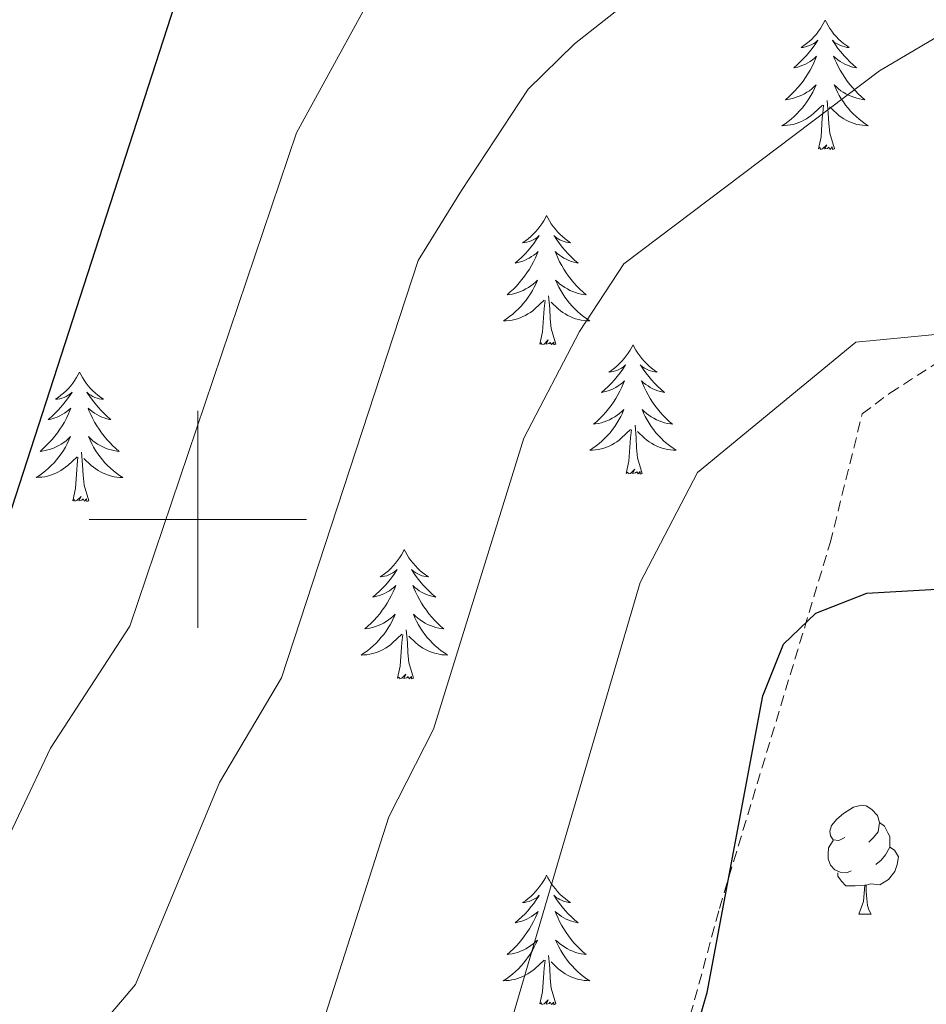
# Model space of a CAD drawing. Units: metres. Extents: x 616717 to 621223, y 4733653 to 4736700.
# Drawn here: x 619484 to 619567, y 4734455 to 4734546 of the extents above; entities that cross this region are included whole.
import ezdxf

# ---------------------------------------------------------------- set-up
doc = ezdxf.new("R2010")
doc.units = ezdxf.units.M
doc.header["$MEASUREMENT"] = 0
doc.linetypes.add('TRAZOSX2', pattern=[1.5, 1, -0.5])
for name, color, linetype, lineweight in [('Level 35', 92, 'Continuous', 0), ('Level 36', 19, 'Continuous', 40), ('Level 4', 36, 'Continuous', 30), ('Level 5', 36, 'Continuous', 0), ('Level 63', 7, 'Continuous', 0)]:
    doc.layers.add(name, color=color, linetype=linetype, lineweight=lineweight)

msp = doc.modelspace()

# ---------------------------------------------------------------- linework, layer by layer
at = {"layer": 'Level 35', "color": 92, "linetype": 'TRAZOSX2', "lineweight": 0}
msp.add_polyline3d([(619507.15, 4734301.02, 739.05), (619515, 4734318.39, 737.56), (619525.47, 4734345.51, 734.22), (619527.32, 4734351.58, 733.48), (619531.79, 4734379.27, 731.62), (619535.59, 4734395.31, 730.32), (619543.8, 4734448.49, 728.11), (619548.04, 4734464.16, 727.53), (619558.25, 4734497.84, 724.93), (619561.2, 4734509.72, 723.08), (619563.74, 4734511.63, 721.22), (619570.25, 4734515.84, 719.73), (619576.09, 4734517.62, 718.43), (619581.1, 4734517.52, 718.12), (619585.71, 4734515.15, 716.95), (619600.69, 4734509.91, 717.5), (619611.19, 4734508.29, 717.68), (619629.66, 4734507.79, 717.87), (619656.17, 4734503.73, 718.24), (619683.58, 4734498.08, 719.36)], dxfattribs=at)
at = {"layer": 'Level 36', "color": 92, "linetype": 'Continuous', "lineweight": 0}
for points in [[(619557.78, 4734546, 0.01), (619557.67, 4734545.78, 0.01), (619557.52, 4734545.5, 0.01), (619557.35, 4734545.24, 0.01), (619557.17, 4734544.98, 0.01), (619556.98, 4734544.73, 0.01), (619556.77, 4734544.49, 0.01), (619556.55, 4734544.27, 0.01), (619556.32, 4734544.05, 0.01), (619556.08, 4734543.85, 0.01), (619555.83, 4734543.66, 0.01), (619555.57, 4734543.48, 0.01), (619555.77, 4734543.5, 0.01), (619555.97, 4734543.54, 0.01), (619556.17, 4734543.6, 0.01), (619556.36, 4734543.67, 0.01), (619556.55, 4734543.75, 0.01), (619556.73, 4734543.85, 0.01), (619556.91, 4734543.96, 0.01), (619557.11, 4734544.15, 0.01), (619557.07, 4734544.09, 0.01), (619556.84, 4734543.74, 0.01), (619556.6, 4734543.41, 0.01), (619556.34, 4734543.08, 0.01), (619556.08, 4734542.76, 0.01), (619555.8, 4734542.46, 0.01), (619555.5, 4734542.17, 0.01), (619555.2, 4734541.88, 0.01), (619554.89, 4734541.61, 0.01), (619555.01, 4734541.63, 0.01), (619555.26, 4734541.69, 0.01), (619555.5, 4734541.77, 0.01), (619555.74, 4734541.85, 0.01), (619555.97, 4734541.96, 0.01), (619556.19, 4734542.07, 0.01), (619556.4, 4734542.21, 0.01), (619556.61, 4734542.35, 0.01), (619556.81, 4734542.51, 0.01), (619557, 4734542.68, 0.01), (619556.91, 4734542.45, 0.01), (619556.75, 4734542.09, 0.01), (619556.58, 4734541.74, 0.01), (619556.4, 4734541.39, 0.01), (619556.2, 4734541.05, 0.01), (619555.98, 4734540.72, 0.01), (619555.76, 4734540.4, 0.01), (619555.52, 4734540.09, 0.01), (619555.27, 4734539.79, 0.01), (619555, 4734539.49, 0.01), (619554.73, 4734539.21, 0.01), (619554.44, 4734538.94, 0.01), (619554.14, 4734538.68, 0.01), (619554.34, 4734538.71, 0.01), (619554.61, 4734538.76, 0.01), (619554.87, 4734538.82, 0.01), (619555.13, 4734538.9, 0.01), (619555.38, 4734538.99, 0.01), (619555.63, 4734539.1, 0.01), (619555.87, 4734539.22, 0.01), (619556.11, 4734539.36, 0.01), (619556.33, 4734539.51, 0.01), (619556.55, 4734539.67, 0.01), (619556.75, 4734539.85, 0.01), (619556.95, 4734540.04, 0.01), (619556.81, 4734539.71, 0.01)], [(619557.78, 4734546, 0.01), (619557.9, 4734545.78, 0.01), (619558.05, 4734545.5, 0.01), (619558.22, 4734545.24, 0.01), (619558.4, 4734544.98, 0.01), (619558.6, 4734544.73, 0.01), (619558.8, 4734544.49, 0.01), (619559.02, 4734544.27, 0.01), (619559.25, 4734544.05, 0.01), (619559.49, 4734543.85, 0.01), (619559.74, 4734543.66, 0.01), (619560, 4734543.48, 0.01), (619559.8, 4734543.5, 0.01), (619559.6, 4734543.54, 0.01), (619559.4, 4734543.6, 0.01), (619559.21, 4734543.67, 0.01), (619559.02, 4734543.75, 0.01), (619558.84, 4734543.85, 0.01), (619558.66, 4734543.96, 0.01), (619558.46, 4734544.15, 0.01), (619558.5, 4734544.09, 0.01), (619558.73, 4734543.74, 0.01), (619558.97, 4734543.41, 0.01), (619559.23, 4734543.08, 0.01), (619559.5, 4734542.76, 0.01), (619559.78, 4734542.46, 0.01), (619560.07, 4734542.17, 0.01), (619560.37, 4734541.88, 0.01), (619560.68, 4734541.61, 0.01), (619560.56, 4734541.63, 0.01), (619560.31, 4734541.69, 0.01), (619560.07, 4734541.77, 0.01), (619559.84, 4734541.85, 0.01), (619559.6, 4734541.96, 0.01), (619559.38, 4734542.07, 0.01), (619559.16, 4734542.21, 0.01), (619558.96, 4734542.35, 0.01), (619558.76, 4734542.51, 0.01), (619558.57, 4734542.68, 0.01), (619558.66, 4734542.45, 0.01), (619558.82, 4734542.09, 0.01), (619558.99, 4734541.74, 0.01), (619559.17, 4734541.39, 0.01), (619559.37, 4734541.05, 0.01), (619559.59, 4734540.72, 0.01), (619559.81, 4734540.4, 0.01), (619560.05, 4734540.09, 0.01), (619560.3, 4734539.79, 0.01), (619560.57, 4734539.49, 0.01), (619560.84, 4734539.21, 0.01), (619561.13, 4734538.94, 0.01), (619561.43, 4734538.68, 0.01), (619561.23, 4734538.71, 0.01), (619560.96, 4734538.76, 0.01), (619560.7, 4734538.82, 0.01), (619560.44, 4734538.9, 0.01), (619560.19, 4734538.99, 0.01), (619559.94, 4734539.1, 0.01), (619559.7, 4734539.22, 0.01), (619559.46, 4734539.36, 0.01), (619559.24, 4734539.51, 0.01), (619559.02, 4734539.67, 0.01), (619558.82, 4734539.85, 0.01), (619558.62, 4734540.04, 0.01), (619558.76, 4734539.71, 0.01)], [(619556.807, 4734539.707, 0.01), (619556.647, 4734539.387, 0.01), (619556.477, 4734539.077, 0.01), (619556.297, 4734538.767, 0.01), (619556.097, 4734538.467, 0.01), (619555.887, 4734538.187, 0.01), (619555.666, 4734537.907, 0.01), (619555.436, 4734537.637, 0.01), (619555.186, 4734537.377, 0.01), (619554.926, 4734537.137, 0.01), (619554.656, 4734536.897, 0.01), (619554.376, 4734536.677, 0.01), (619554.096, 4734536.467, 0.01), (619553.796, 4734536.277, 0.01), (619554.066, 4734536.287, 0.01), (619554.326, 4734536.317, 0.01), (619554.596, 4734536.357, 0.01), (619554.846, 4734536.407, 0.01), (619555.106, 4734536.487, 0.01), (619555.356, 4734536.567, 0.01), (619555.596, 4734536.677, 0.01), (619555.836, 4734536.787, 0.01), (619556.066, 4734536.917, 0.01), (619556.286, 4734537.067, 0.01), (619556.506, 4734537.227, 0.01), (619556.706, 4734537.397, 0.01), (619557.557, 4734538.187, 0.01)], [(619558.757, 4734539.707, 0.01), (619558.917, 4734539.387, 0.01), (619559.087, 4734539.077, 0.01), (619559.267, 4734538.767, 0.01), (619559.467, 4734538.467, 0.01), (619559.676, 4734538.186, 0.01), (619559.896, 4734537.906, 0.01), (619560.126, 4734537.636, 0.01), (619560.376, 4734537.376, 0.01), (619560.636, 4734537.136, 0.01), (619560.906, 4734536.896, 0.01), (619561.186, 4734536.676, 0.01), (619561.476, 4734536.466, 0.01), (619561.756, 4734536.276, 0.01), (619561.496, 4734536.286, 0.01), (619561.236, 4734536.316, 0.01), (619560.976, 4734536.356, 0.01), (619560.716, 4734536.406, 0.01), (619560.456, 4734536.486, 0.01), (619560.206, 4734536.566, 0.01), (619559.966, 4734536.676, 0.01), (619559.726, 4734536.786, 0.01), (619559.496, 4734536.916, 0.01), (619559.276, 4734537.066, 0.01), (619559.056, 4734537.227, 0.01), (619558.856, 4734537.397, 0.01), (619558.196, 4734538.017, 0.01)], [(619558.64, 4734534.15, 0.01), (619558.21, 4734535.59, 0.01), (619558.12, 4734536.49, 0.01), (619558.07, 4734537.44, 0.01), (619557.97, 4734538.6, 0.01)], [(619557.17, 4734534.15, 0.01), (619557.41, 4734535.26, 0.01), (619557.52, 4734537.01, 0.01), (619557.57, 4734537.44, 0.01), (619557.64, 4734538.16, 0.01)], [(619558.64, 4734534.15, 0.01), (619558.46, 4734534.08, 0.01), (619558.44, 4734534.32, 0.01), (619558.25, 4734534.09, 0.01), (619558.13, 4734534.3, 0.01), (619558.01, 4734534.19, 0.01), (619557.74, 4734534.14, 0.01), (619557.94, 4734534.53, 0.01), (619557.55, 4734534.15, 0.01), (619557.36, 4734534.09, 0.01), (619557.32, 4734534.26, 0.01), (619557.17, 4734534.15, 0.01)], [(619532.13, 4734528.01, 0.01), (619532.02, 4734527.79, 0.01), (619531.86, 4734527.52, 0.01), (619531.69, 4734527.25, 0.01), (619531.51, 4734526.99, 0.01), (619531.32, 4734526.75, 0.01), (619531.11, 4734526.51, 0.01), (619530.89, 4734526.28, 0.01), (619530.66, 4734526.07, 0.01), (619530.42, 4734525.86, 0.01), (619530.17, 4734525.67, 0.01), (619529.91, 4734525.49, 0.01), (619530.11, 4734525.52, 0.01), (619530.31, 4734525.55, 0.01), (619530.51, 4734525.61, 0.01), (619530.7, 4734525.68, 0.01), (619530.89, 4734525.76, 0.01), (619531.08, 4734525.86, 0.01), (619531.25, 4734525.97, 0.01), (619531.45, 4734526.17, 0.01), (619531.41, 4734526.1, 0.01), (619531.18, 4734525.76, 0.01), (619530.94, 4734525.42, 0.01), (619530.68, 4734525.09, 0.01), (619530.42, 4734524.78, 0.01), (619530.14, 4734524.47, 0.01), (619529.84, 4734524.18, 0.01), (619529.54, 4734523.9, 0.01), (619529.23, 4734523.63, 0.01), (619529.35, 4734523.65, 0.01), (619529.6, 4734523.71, 0.01), (619529.84, 4734523.78, 0.01), (619530.08, 4734523.87, 0.01), (619530.31, 4734523.97, 0.01), (619530.53, 4734524.09, 0.01), (619530.75, 4734524.22, 0.01), (619530.95, 4734524.36, 0.01), (619531.15, 4734524.52, 0.01), (619531.34, 4734524.69, 0.01), (619531.25, 4734524.47, 0.01), (619531.09, 4734524.11, 0.01), (619530.92, 4734523.75, 0.01), (619530.74, 4734523.41, 0.01), (619530.54, 4734523.07, 0.01), (619530.32, 4734522.74, 0.01), (619530.1, 4734522.41, 0.01), (619529.86, 4734522.1, 0.01), (619529.61, 4734521.8, 0.01), (619529.34, 4734521.51, 0.01), (619529.07, 4734521.23, 0.01), (619528.78, 4734520.96, 0.01), (619528.48, 4734520.7, 0.01), (619528.68, 4734520.72, 0.01), (619528.95, 4734520.77, 0.01), (619529.21, 4734520.83, 0.01), (619529.47, 4734520.91, 0.01), (619529.72, 4734521.01, 0.01), (619529.97, 4734521.11, 0.01), (619530.21, 4734521.24, 0.01), (619530.45, 4734521.37, 0.01), (619530.67, 4734521.53, 0.01), (619530.89, 4734521.69, 0.01), (619531.1, 4734521.87, 0.01), (619531.29, 4734522.05, 0.01), (619531.15, 4734521.73, 0.01)], [(619532.13, 4734528.01, 0.01), (619532.24, 4734527.79, 0.01), (619532.39, 4734527.52, 0.01), (619532.56, 4734527.25, 0.01), (619532.74, 4734526.99, 0.01), (619532.94, 4734526.75, 0.01), (619533.14, 4734526.51, 0.01), (619533.36, 4734526.28, 0.01), (619533.59, 4734526.07, 0.01), (619533.83, 4734525.86, 0.01), (619534.08, 4734525.67, 0.01), (619534.34, 4734525.49, 0.01), (619534.14, 4734525.52, 0.01), (619533.94, 4734525.55, 0.01), (619533.74, 4734525.61, 0.01), (619533.55, 4734525.68, 0.01), (619533.36, 4734525.76, 0.01), (619533.18, 4734525.86, 0.01), (619533, 4734525.97, 0.01), (619532.8, 4734526.17, 0.01), (619532.84, 4734526.1, 0.01), (619533.07, 4734525.76, 0.01), (619533.31, 4734525.42, 0.01), (619533.57, 4734525.09, 0.01), (619533.84, 4734524.78, 0.01), (619534.12, 4734524.47, 0.01), (619534.41, 4734524.18, 0.01), (619534.71, 4734523.9, 0.01), (619535.02, 4734523.63, 0.01), (619534.9, 4734523.65, 0.01), (619534.65, 4734523.71, 0.01), (619534.41, 4734523.78, 0.01), (619534.18, 4734523.87, 0.01), (619533.94, 4734523.97, 0.01), (619533.72, 4734524.09, 0.01), (619533.51, 4734524.22, 0.01), (619533.3, 4734524.36, 0.01), (619533.1, 4734524.52, 0.01), (619532.92, 4734524.69, 0.01), (619533, 4734524.47, 0.01), (619533.16, 4734524.11, 0.01), (619533.33, 4734523.75, 0.01), (619533.52, 4734523.41, 0.01), (619533.72, 4734523.07, 0.01), (619533.93, 4734522.74, 0.01), (619534.15, 4734522.41, 0.01), (619534.39, 4734522.1, 0.01), (619534.64, 4734521.8, 0.01), (619534.91, 4734521.51, 0.01), (619535.18, 4734521.23, 0.01), (619535.47, 4734520.96, 0.01), (619535.77, 4734520.7, 0.01), (619535.57, 4734520.72, 0.01), (619535.3, 4734520.77, 0.01), (619535.04, 4734520.83, 0.01), (619534.78, 4734520.91, 0.01), (619534.53, 4734521.01, 0.01), (619534.28, 4734521.11, 0.01), (619534.04, 4734521.24, 0.01), (619533.8, 4734521.37, 0.01), (619533.58, 4734521.53, 0.01), (619533.36, 4734521.69, 0.01), (619533.16, 4734521.87, 0.01), (619532.96, 4734522.05, 0.01), (619533.1, 4734521.73, 0.01)], [(619531.153, 4734521.729, 0.01), (619530.993, 4734521.409, 0.01), (619530.823, 4734521.089, 0.01), (619530.643, 4734520.789, 0.01), (619530.443, 4734520.489, 0.01), (619530.243, 4734520.199, 0.01), (619530.013, 4734519.919, 0.01), (619529.783, 4734519.649, 0.01), (619529.532, 4734519.399, 0.01), (619529.272, 4734519.149, 0.01), (619529.002, 4734518.919, 0.01), (619528.722, 4734518.699, 0.01), (619528.442, 4734518.489, 0.01), (619528.152, 4734518.299, 0.01), (619528.412, 4734518.309, 0.01), (619528.672, 4734518.329, 0.01), (619528.942, 4734518.369, 0.01), (619529.202, 4734518.429, 0.01), (619529.452, 4734518.499, 0.01), (619529.702, 4734518.589, 0.01), (619529.942, 4734518.689, 0.01), (619530.182, 4734518.808, 0.01), (619530.412, 4734518.938, 0.01), (619530.632, 4734519.078, 0.01), (619530.852, 4734519.238, 0.01), (619531.052, 4734519.408, 0.01), (619531.903, 4734520.208, 0.01)], [(619533.103, 4734521.728, 0.01), (619533.263, 4734521.408, 0.01), (619533.433, 4734521.088, 0.01), (619533.613, 4734520.788, 0.01), (619533.813, 4734520.488, 0.01), (619534.023, 4734520.198, 0.01), (619534.243, 4734519.918, 0.01), (619534.482, 4734519.648, 0.01), (619534.722, 4734519.398, 0.01), (619534.982, 4734519.148, 0.01), (619535.252, 4734518.918, 0.01), (619535.532, 4734518.698, 0.01), (619535.822, 4734518.488, 0.01), (619536.112, 4734518.298, 0.01), (619535.842, 4734518.308, 0.01), (619535.582, 4734518.328, 0.01), (619535.322, 4734518.368, 0.01), (619535.062, 4734518.428, 0.01), (619534.802, 4734518.498, 0.01), (619534.552, 4734518.588, 0.01), (619534.312, 4734518.688, 0.01), (619534.072, 4734518.808, 0.01), (619533.842, 4734518.938, 0.01), (619533.622, 4734519.078, 0.01), (619533.402, 4734519.238, 0.01), (619533.202, 4734519.408, 0.01), (619532.543, 4734520.028, 0.01)], [(619532.98, 4734516.16, 0.01), (619532.55, 4734517.6, 0.01), (619532.46, 4734518.5, 0.01), (619532.41, 4734519.45, 0.01), (619532.31, 4734520.62, 0.01)], [(619531.51, 4734516.16, 0.01), (619531.75, 4734517.28, 0.01), (619531.86, 4734519.02, 0.01), (619531.91, 4734519.45, 0.01), (619531.98, 4734520.18, 0.01)], [(619532.98, 4734516.16, 0.01), (619532.8, 4734516.09, 0.01), (619532.78, 4734516.33, 0.01), (619532.59, 4734516.11, 0.01), (619532.47, 4734516.31, 0.01), (619532.35, 4734516.2, 0.01), (619532.08, 4734516.15, 0.01), (619532.28, 4734516.54, 0.01), (619531.89, 4734516.16, 0.01), (619531.7, 4734516.11, 0.01), (619531.66, 4734516.27, 0.01), (619531.51, 4734516.16, 0.01)], [(619540.09, 4734516.09, 0.01), (619539.98, 4734515.87, 0.01), (619539.82, 4734515.6, 0.01), (619539.65, 4734515.33, 0.01), (619539.47, 4734515.07, 0.01), (619539.28, 4734514.83, 0.01), (619539.07, 4734514.59, 0.01), (619538.85, 4734514.36, 0.01), (619538.62, 4734514.15, 0.01), (619538.38, 4734513.94, 0.01), (619538.13, 4734513.75, 0.01), (619537.87, 4734513.57, 0.01), (619538.07, 4734513.6, 0.01), (619538.27, 4734513.64, 0.01), (619538.47, 4734513.69, 0.01), (619538.66, 4734513.76, 0.01), (619538.85, 4734513.85, 0.01), (619539.04, 4734513.94, 0.01), (619539.21, 4734514.06, 0.01), (619539.41, 4734514.25, 0.01), (619539.37, 4734514.18, 0.01), (619539.14, 4734513.84, 0.01), (619538.9, 4734513.5, 0.01), (619538.64, 4734513.17, 0.01), (619538.38, 4734512.86, 0.01), (619538.1, 4734512.55, 0.01), (619537.8, 4734512.26, 0.01), (619537.5, 4734511.98, 0.01), (619537.19, 4734511.71, 0.01), (619537.31, 4734511.73, 0.01), (619537.56, 4734511.79, 0.01), (619537.8, 4734511.86, 0.01), (619538.04, 4734511.95, 0.01), (619538.27, 4734512.05, 0.01), (619538.49, 4734512.17, 0.01), (619538.71, 4734512.3, 0.01), (619538.91, 4734512.45, 0.01), (619539.11, 4734512.6, 0.01), (619539.3, 4734512.77, 0.01), (619539.21, 4734512.55, 0.01), (619539.05, 4734512.19, 0.01), (619538.88, 4734511.83, 0.01), (619538.7, 4734511.49, 0.01), (619538.5, 4734511.15, 0.01), (619538.28, 4734510.82, 0.01), (619538.06, 4734510.49, 0.01), (619537.82, 4734510.18, 0.01), (619537.57, 4734509.88, 0.01), (619537.3, 4734509.59, 0.01), (619537.03, 4734509.31, 0.01), (619536.74, 4734509.04, 0.01), (619536.44, 4734508.78, 0.01), (619536.64, 4734508.8, 0.01), (619536.91, 4734508.85, 0.01), (619537.17, 4734508.91, 0.01), (619537.43, 4734508.99, 0.01), (619537.68, 4734509.09, 0.01), (619537.93, 4734509.19, 0.01), (619538.17, 4734509.32, 0.01), (619538.41, 4734509.46, 0.01), (619538.63, 4734509.61, 0.01), (619538.85, 4734509.77, 0.01), (619539.06, 4734509.95, 0.01), (619539.25, 4734510.13, 0.01), (619539.11, 4734509.81, 0.01)], [(619540.09, 4734516.09, 0.01), (619540.2, 4734515.87, 0.01), (619540.35, 4734515.6, 0.01), (619540.52, 4734515.33, 0.01), (619540.7, 4734515.07, 0.01), (619540.9, 4734514.83, 0.01), (619541.1, 4734514.59, 0.01), (619541.32, 4734514.36, 0.01), (619541.55, 4734514.15, 0.01), (619541.79, 4734513.94, 0.01), (619542.04, 4734513.75, 0.01), (619542.3, 4734513.57, 0.01), (619542.1, 4734513.6, 0.01), (619541.9, 4734513.64, 0.01), (619541.7, 4734513.69, 0.01), (619541.51, 4734513.76, 0.01), (619541.32, 4734513.85, 0.01), (619541.14, 4734513.94, 0.01), (619540.96, 4734514.06, 0.01), (619540.76, 4734514.25, 0.01), (619540.8, 4734514.18, 0.01), (619541.03, 4734513.84, 0.01), (619541.27, 4734513.5, 0.01), (619541.53, 4734513.17, 0.01), (619541.8, 4734512.86, 0.01), (619542.08, 4734512.55, 0.01), (619542.37, 4734512.26, 0.01), (619542.67, 4734511.98, 0.01), (619542.98, 4734511.71, 0.01), (619542.86, 4734511.73, 0.01), (619542.61, 4734511.79, 0.01), (619542.37, 4734511.86, 0.01), (619542.14, 4734511.95, 0.01), (619541.9, 4734512.05, 0.01), (619541.68, 4734512.17, 0.01), (619541.47, 4734512.3, 0.01), (619541.26, 4734512.45, 0.01), (619541.06, 4734512.6, 0.01), (619540.88, 4734512.77, 0.01), (619540.96, 4734512.55, 0.01), (619541.12, 4734512.19, 0.01), (619541.29, 4734511.83, 0.01), (619541.48, 4734511.49, 0.01), (619541.68, 4734511.15, 0.01), (619541.89, 4734510.82, 0.01), (619542.11, 4734510.49, 0.01), (619542.35, 4734510.18, 0.01), (619542.6, 4734509.88, 0.01), (619542.87, 4734509.59, 0.01), (619543.14, 4734509.31, 0.01), (619543.43, 4734509.04, 0.01), (619543.73, 4734508.78, 0.01), (619543.53, 4734508.8, 0.01), (619543.26, 4734508.85, 0.01), (619543, 4734508.91, 0.01), (619542.74, 4734508.99, 0.01), (619542.49, 4734509.09, 0.01), (619542.24, 4734509.19, 0.01), (619542, 4734509.32, 0.01), (619541.76, 4734509.46, 0.01), (619541.54, 4734509.61, 0.01), (619541.32, 4734509.77, 0.01), (619541.12, 4734509.95, 0.01), (619540.92, 4734510.13, 0.01), (619541.06, 4734509.81, 0.01)], [(619489.1, 4734513.58, 0.01), (619488.98, 4734513.37, 0.01), (619488.83, 4734513.09, 0.01), (619488.66, 4734512.82, 0.01), (619488.48, 4734512.57, 0.01), (619488.29, 4734512.32, 0.01), (619488.08, 4734512.08, 0.01), (619487.86, 4734511.85, 0.01), (619487.63, 4734511.64, 0.01), (619487.39, 4734511.44, 0.01), (619487.14, 4734511.25, 0.01), (619486.88, 4734511.07, 0.01), (619487.08, 4734511.09, 0.01), (619487.28, 4734511.13, 0.01), (619487.48, 4734511.18, 0.01), (619487.68, 4734511.25, 0.01), (619487.86, 4734511.34, 0.01), (619488.04, 4734511.44, 0.01), (619488.22, 4734511.55, 0.01), (619488.42, 4734511.74, 0.01), (619488.38, 4734511.67, 0.01), (619488.15, 4734511.33, 0.01), (619487.91, 4734510.99, 0.01), (619487.65, 4734510.67, 0.01), (619487.39, 4734510.35, 0.01), (619487.11, 4734510.05, 0.01), (619486.81, 4734509.75, 0.01), (619486.51, 4734509.47, 0.01), (619486.2, 4734509.2, 0.01), (619486.32, 4734509.22, 0.01), (619486.57, 4734509.28, 0.01), (619486.81, 4734509.35, 0.01), (619487.05, 4734509.44, 0.01), (619487.28, 4734509.54, 0.01), (619487.5, 4734509.66, 0.01), (619487.72, 4734509.79, 0.01), (619487.92, 4734509.94, 0.01), (619488.12, 4734510.09, 0.01), (619488.31, 4734510.26, 0.01), (619488.22, 4734510.04, 0.01), (619488.06, 4734509.68, 0.01), (619487.89, 4734509.33, 0.01), (619487.71, 4734508.98, 0.01), (619487.51, 4734508.64, 0.01), (619487.3, 4734508.31, 0.01), (619487.07, 4734507.99, 0.01), (619486.83, 4734507.67, 0.01), (619486.58, 4734507.37, 0.01), (619486.31, 4734507.08, 0.01), (619486.04, 4734506.8, 0.01), (619485.75, 4734506.53, 0.01), (619485.46, 4734506.27, 0.01), (619485.65, 4734506.3, 0.01), (619485.92, 4734506.34, 0.01), (619486.18, 4734506.41, 0.01), (619486.44, 4734506.49, 0.01), (619486.7, 4734506.58, 0.01), (619486.94, 4734506.69, 0.01), (619487.18, 4734506.81, 0.01), (619487.42, 4734506.95, 0.01), (619487.64, 4734507.1, 0.01), (619487.86, 4734507.26, 0.01), (619488.06, 4734507.44, 0.01), (619488.26, 4734507.63, 0.01), (619488.12, 4734507.3, 0.01)], [(619489.1, 4734513.58, 0.01), (619489.21, 4734513.37, 0.01), (619489.36, 4734513.09, 0.01), (619489.53, 4734512.82, 0.01), (619489.71, 4734512.57, 0.01), (619489.91, 4734512.32, 0.01), (619490.11, 4734512.08, 0.01), (619490.33, 4734511.85, 0.01), (619490.56, 4734511.64, 0.01), (619490.8, 4734511.44, 0.01), (619491.05, 4734511.25, 0.01), (619491.31, 4734511.07, 0.01), (619491.11, 4734511.09, 0.01), (619490.91, 4734511.13, 0.01), (619490.71, 4734511.18, 0.01), (619490.52, 4734511.25, 0.01), (619490.33, 4734511.34, 0.01), (619490.15, 4734511.44, 0.01), (619489.97, 4734511.55, 0.01), (619489.77, 4734511.74, 0.01), (619489.81, 4734511.67, 0.01), (619490.04, 4734511.33, 0.01), (619490.28, 4734510.99, 0.01), (619490.54, 4734510.67, 0.01), (619490.81, 4734510.35, 0.01), (619491.09, 4734510.05, 0.01), (619491.38, 4734509.75, 0.01), (619491.68, 4734509.47, 0.01), (619491.99, 4734509.2, 0.01), (619491.87, 4734509.22, 0.01), (619491.62, 4734509.28, 0.01), (619491.38, 4734509.35, 0.01), (619491.15, 4734509.44, 0.01), (619490.92, 4734509.54, 0.01), (619490.69, 4734509.66, 0.01), (619490.48, 4734509.79, 0.01), (619490.27, 4734509.94, 0.01), (619490.07, 4734510.09, 0.01), (619489.88, 4734510.26, 0.01), (619489.97, 4734510.04, 0.01), (619490.13, 4734509.68, 0.01), (619490.3, 4734509.33, 0.01), (619490.48, 4734508.98, 0.01), (619490.68, 4734508.64, 0.01), (619490.9, 4734508.31, 0.01), (619491.12, 4734507.99, 0.01), (619491.36, 4734507.67, 0.01), (619491.61, 4734507.37, 0.01), (619491.88, 4734507.08, 0.01), (619492.15, 4734506.8, 0.01), (619492.44, 4734506.53, 0.01), (619492.74, 4734506.27, 0.01), (619492.54, 4734506.3, 0.01), (619492.27, 4734506.34, 0.01), (619492.01, 4734506.41, 0.01), (619491.75, 4734506.49, 0.01), (619491.5, 4734506.58, 0.01), (619491.25, 4734506.69, 0.01), (619491.01, 4734506.81, 0.01), (619490.77, 4734506.95, 0.01), (619490.55, 4734507.1, 0.01), (619490.33, 4734507.26, 0.01), (619490.13, 4734507.44, 0.01), (619489.93, 4734507.63, 0.01), (619490.07, 4734507.3, 0.01)], [(619539.11, 4734509.807, 0.01), (619538.95, 4734509.487, 0.01), (619538.78, 4734509.167, 0.01), (619538.6, 4734508.867, 0.01), (619538.4, 4734508.567, 0.01), (619538.2, 4734508.277, 0.01), (619537.969, 4734507.997, 0.01), (619537.739, 4734507.737, 0.01), (619537.489, 4734507.477, 0.01), (619537.229, 4734507.227, 0.01), (619536.959, 4734506.997, 0.01), (619536.679, 4734506.777, 0.01), (619536.399, 4734506.567, 0.01), (619536.109, 4734506.378, 0.01), (619536.369, 4734506.387, 0.01), (619536.629, 4734506.407, 0.01), (619536.899, 4734506.447, 0.01), (619537.159, 4734506.507, 0.01), (619537.409, 4734506.577, 0.01), (619537.659, 4734506.667, 0.01), (619537.899, 4734506.767, 0.01), (619538.139, 4734506.887, 0.01), (619538.369, 4734507.017, 0.01), (619538.589, 4734507.157, 0.01), (619538.809, 4734507.317, 0.01), (619539.009, 4734507.487, 0.01), (619539.86, 4734508.287, 0.01)], [(619541.06, 4734509.807, 0.01), (619541.22, 4734509.487, 0.01), (619541.39, 4734509.167, 0.01), (619541.57, 4734508.867, 0.01), (619541.77, 4734508.567, 0.01), (619541.979, 4734508.277, 0.01), (619542.199, 4734507.997, 0.01), (619542.439, 4734507.737, 0.01), (619542.679, 4734507.477, 0.01), (619542.939, 4734507.227, 0.01), (619543.209, 4734506.997, 0.01), (619543.489, 4734506.777, 0.01), (619543.779, 4734506.567, 0.01), (619544.069, 4734506.377, 0.01), (619543.799, 4734506.387, 0.01), (619543.539, 4734506.407, 0.01), (619543.279, 4734506.447, 0.01), (619543.019, 4734506.507, 0.01), (619542.759, 4734506.577, 0.01), (619542.509, 4734506.667, 0.01), (619542.269, 4734506.767, 0.01), (619542.029, 4734506.887, 0.01), (619541.799, 4734507.017, 0.01), (619541.579, 4734507.157, 0.01), (619541.359, 4734507.317, 0.01), (619541.159, 4734507.487, 0.01), (619540.499, 4734508.107, 0.01)], [(619540.94, 4734504.24, 0.01), (619540.51, 4734505.68, 0.01), (619540.42, 4734506.59, 0.01), (619540.37, 4734507.53, 0.01), (619540.27, 4734508.7, 0.01)], [(619539.47, 4734504.24, 0.01), (619539.71, 4734505.36, 0.01), (619539.82, 4734507.1, 0.01), (619539.87, 4734507.53, 0.01), (619539.94, 4734508.26, 0.01)], [(619488.12, 4734507.302, 0.01), (619487.96, 4734506.982, 0.01), (619487.8, 4734506.662, 0.01), (619487.61, 4734506.362, 0.01), (619487.42, 4734506.062, 0.01), (619487.2, 4734505.772, 0.01), (619486.98, 4734505.502, 0.01), (619486.75, 4734505.232, 0.01), (619486.5, 4734504.972, 0.01), (619486.24, 4734504.732, 0.01), (619485.97, 4734504.492, 0.01), (619485.7, 4734504.272, 0.01), (619485.41, 4734504.062, 0.01), (619485.12, 4734503.872, 0.01), (619485.38, 4734503.882, 0.01), (619485.64, 4734503.902, 0.01), (619485.91, 4734503.942, 0.01), (619486.16, 4734504.002, 0.01), (619486.42, 4734504.072, 0.01), (619486.67, 4734504.162, 0.01), (619486.91, 4734504.262, 0.01), (619487.15, 4734504.382, 0.01), (619487.38, 4734504.512, 0.01), (619487.6, 4734504.652, 0.01), (619487.82, 4734504.812, 0.01), (619488.02, 4734504.982, 0.01), (619488.87, 4734505.782, 0.01)], [(619490.07, 4734507.302, 0.01), (619490.23, 4734506.982, 0.01), (619490.4, 4734506.662, 0.01), (619490.58, 4734506.362, 0.01), (619490.78, 4734506.062, 0.01), (619490.99, 4734505.772, 0.01), (619491.21, 4734505.502, 0.01), (619491.44, 4734505.232, 0.01), (619491.69, 4734504.972, 0.01), (619491.95, 4734504.732, 0.01), (619492.22, 4734504.491, 0.01), (619492.5, 4734504.271, 0.01), (619492.79, 4734504.061, 0.01), (619493.079, 4734503.871, 0.01), (619492.809, 4734503.881, 0.01), (619492.549, 4734503.901, 0.01), (619492.289, 4734503.941, 0.01), (619492.03, 4734504.001, 0.01), (619491.77, 4734504.072, 0.01), (619491.52, 4734504.162, 0.01), (619491.28, 4734504.262, 0.01), (619491.04, 4734504.382, 0.01), (619490.81, 4734504.512, 0.01), (619490.59, 4734504.652, 0.01), (619490.38, 4734504.812, 0.01), (619490.17, 4734504.982, 0.01), (619489.51, 4734505.602, 0.01)], [(619489.95, 4734501.73, 0.01), (619489.52, 4734503.17, 0.01), (619489.43, 4734504.08, 0.01), (619489.38, 4734505.03, 0.01), (619489.28, 4734506.19, 0.01)], [(619488.48, 4734501.73, 0.01), (619488.72, 4734502.85, 0.01), (619488.84, 4734504.59, 0.01), (619488.88, 4734505.03, 0.01), (619488.95, 4734505.75, 0.01)], [(619540.94, 4734504.24, 0.01), (619540.76, 4734504.17, 0.01), (619540.74, 4734504.41, 0.01), (619540.55, 4734504.19, 0.01), (619540.43, 4734504.39, 0.01), (619540.31, 4734504.29, 0.01), (619540.04, 4734504.23, 0.01), (619540.24, 4734504.62, 0.01), (619539.85, 4734504.24, 0.01), (619539.66, 4734504.19, 0.01), (619539.62, 4734504.35, 0.01), (619539.47, 4734504.24, 0.01)], [(619489.95, 4734501.73, 0.01), (619489.77, 4734501.67, 0.01), (619489.75, 4734501.9, 0.01), (619489.56, 4734501.68, 0.01), (619489.44, 4734501.89, 0.01), (619489.32, 4734501.78, 0.01), (619489.05, 4734501.72, 0.01), (619489.25, 4734502.12, 0.01), (619488.86, 4734501.74, 0.01), (619488.68, 4734501.68, 0.01), (619488.63, 4734501.84, 0.01), (619488.48, 4734501.73, 0.01)], [(619519.02, 4734497.22, 0.01), (619518.91, 4734497.01, 0.01), (619518.75, 4734496.73, 0.01), (619518.58, 4734496.46, 0.01), (619518.4, 4734496.21, 0.01), (619518.21, 4734495.96, 0.01), (619518, 4734495.72, 0.01), (619517.78, 4734495.49, 0.01), (619517.55, 4734495.28, 0.01), (619517.31, 4734495.08, 0.01), (619517.06, 4734494.89, 0.01), (619516.8, 4734494.71, 0.01), (619517, 4734494.73, 0.01), (619517.2, 4734494.77, 0.01), (619517.4, 4734494.82, 0.01), (619517.6, 4734494.89, 0.01), (619517.79, 4734494.98, 0.01), (619517.97, 4734495.08, 0.01), (619518.14, 4734495.19, 0.01), (619518.35, 4734495.38, 0.01), (619518.3, 4734495.31, 0.01), (619518.08, 4734494.97, 0.01), (619517.83, 4734494.63, 0.01), (619517.58, 4734494.31, 0.01), (619517.31, 4734493.99, 0.01), (619517.03, 4734493.69, 0.01), (619516.74, 4734493.39, 0.01), (619516.43, 4734493.11, 0.01), (619516.12, 4734492.84, 0.01), (619516.24, 4734492.86, 0.01), (619516.49, 4734492.92, 0.01), (619516.73, 4734492.99, 0.01), (619516.97, 4734493.08, 0.01), (619517.2, 4734493.18, 0.01), (619517.42, 4734493.3, 0.01), (619517.64, 4734493.43, 0.01), (619517.84, 4734493.58, 0.01), (619518.04, 4734493.73, 0.01), (619518.23, 4734493.9, 0.01), (619518.14, 4734493.68, 0.01), (619517.98, 4734493.32, 0.01), (619517.81, 4734492.97, 0.01), (619517.63, 4734492.62, 0.01), (619517.43, 4734492.28, 0.01), (619517.22, 4734491.95, 0.01), (619516.99, 4734491.63, 0.01), (619516.75, 4734491.31, 0.01), (619516.5, 4734491.01, 0.01), (619516.24, 4734490.72, 0.01), (619515.96, 4734490.44, 0.01), (619515.67, 4734490.17, 0.01), (619515.38, 4734489.91, 0.01), (619515.57, 4734489.94, 0.01), (619515.84, 4734489.98, 0.01), (619516.1, 4734490.05, 0.01), (619516.36, 4734490.13, 0.01), (619516.62, 4734490.22, 0.01), (619516.86, 4734490.33, 0.01), (619517.11, 4734490.45, 0.01), (619517.34, 4734490.59, 0.01), (619517.56, 4734490.74, 0.01), (619517.78, 4734490.9, 0.01), (619517.99, 4734491.08, 0.01), (619518.18, 4734491.27, 0.01), (619518.04, 4734490.94, 0.01)], [(619519.02, 4734497.22, 0.01), (619519.13, 4734497.01, 0.01), (619519.28, 4734496.73, 0.01), (619519.45, 4734496.46, 0.01), (619519.63, 4734496.21, 0.01), (619519.83, 4734495.96, 0.01), (619520.04, 4734495.72, 0.01), (619520.25, 4734495.49, 0.01), (619520.48, 4734495.28, 0.01), (619520.72, 4734495.08, 0.01), (619520.98, 4734494.89, 0.01), (619521.24, 4734494.71, 0.01), (619521.04, 4734494.73, 0.01), (619520.83, 4734494.77, 0.01), (619520.63, 4734494.82, 0.01), (619520.44, 4734494.89, 0.01), (619520.25, 4734494.98, 0.01), (619520.07, 4734495.08, 0.01), (619519.9, 4734495.19, 0.01), (619519.69, 4734495.38, 0.01), (619519.73, 4734495.31, 0.01), (619519.96, 4734494.97, 0.01), (619520.2, 4734494.63, 0.01), (619520.46, 4734494.31, 0.01), (619520.73, 4734493.99, 0.01), (619521.01, 4734493.69, 0.01), (619521.3, 4734493.39, 0.01), (619521.6, 4734493.11, 0.01), (619521.92, 4734492.84, 0.01), (619521.79, 4734492.86, 0.01), (619521.55, 4734492.92, 0.01), (619521.3, 4734492.99, 0.01), (619521.07, 4734493.08, 0.01), (619520.84, 4734493.18, 0.01), (619520.61, 4734493.3, 0.01), (619520.4, 4734493.43, 0.01), (619520.19, 4734493.58, 0.01), (619519.99, 4734493.73, 0.01), (619519.81, 4734493.9, 0.01), (619519.9, 4734493.68, 0.01), (619520.05, 4734493.32, 0.01), (619520.22, 4734492.97, 0.01), (619520.41, 4734492.62, 0.01), (619520.61, 4734492.28, 0.01), (619520.82, 4734491.95, 0.01), (619521.05, 4734491.63, 0.01), (619521.28, 4734491.31, 0.01), (619521.54, 4734491.01, 0.01), (619521.8, 4734490.72, 0.01), (619522.08, 4734490.44, 0.01), (619522.36, 4734490.17, 0.01), (619522.66, 4734489.91, 0.01), (619522.46, 4734489.94, 0.01), (619522.2, 4734489.98, 0.01), (619521.93, 4734490.05, 0.01), (619521.67, 4734490.13, 0.01), (619521.42, 4734490.22, 0.01), (619521.17, 4734490.33, 0.01), (619520.93, 4734490.45, 0.01), (619520.7, 4734490.59, 0.01), (619520.47, 4734490.74, 0.01), (619520.26, 4734490.9, 0.01), (619520.05, 4734491.08, 0.01), (619519.85, 4734491.27, 0.01), (619520, 4734490.94, 0.01)], [(619518.036, 4734490.939, 0.01), (619517.886, 4734490.619, 0.01), (619517.716, 4734490.299, 0.01), (619517.526, 4734489.999, 0.01), (619517.335, 4734489.699, 0.01), (619517.125, 4734489.409, 0.01), (619516.895, 4734489.139, 0.01), (619516.665, 4734488.869, 0.01), (619516.415, 4734488.609, 0.01), (619516.155, 4734488.369, 0.01), (619515.895, 4734488.129, 0.01), (619515.615, 4734487.909, 0.01), (619515.335, 4734487.699, 0.01), (619515.045, 4734487.509, 0.01), (619515.305, 4734487.519, 0.01), (619515.565, 4734487.539, 0.01), (619515.835, 4734487.579, 0.01), (619516.095, 4734487.639, 0.01), (619516.345, 4734487.709, 0.01), (619516.595, 4734487.799, 0.01), (619516.835, 4734487.899, 0.01), (619517.065, 4734488.019, 0.01), (619517.295, 4734488.149, 0.01), (619517.525, 4734488.289, 0.01), (619517.735, 4734488.449, 0.01), (619517.935, 4734488.619, 0.01), (619518.785, 4734489.419, 0.01)], [(619519.996, 4734490.938, 0.01), (619520.146, 4734490.618, 0.01), (619520.316, 4734490.298, 0.01), (619520.495, 4734489.998, 0.01), (619520.695, 4734489.698, 0.01), (619520.905, 4734489.408, 0.01), (619521.125, 4734489.138, 0.01), (619521.365, 4734488.868, 0.01), (619521.605, 4734488.608, 0.01), (619521.865, 4734488.368, 0.01), (619522.145, 4734488.128, 0.01), (619522.425, 4734487.908, 0.01), (619522.715, 4734487.698, 0.01), (619523.005, 4734487.508, 0.01), (619522.735, 4734487.518, 0.01), (619522.475, 4734487.538, 0.01), (619522.215, 4734487.578, 0.01), (619521.955, 4734487.638, 0.01), (619521.695, 4734487.708, 0.01), (619521.445, 4734487.798, 0.01), (619521.205, 4734487.898, 0.01), (619520.965, 4734488.018, 0.01), (619520.735, 4734488.148, 0.01), (619520.505, 4734488.288, 0.01), (619520.295, 4734488.448, 0.01), (619520.085, 4734488.618, 0.01), (619519.435, 4734489.238, 0.01)], [(619519.87, 4734485.37, 0.01), (619519.44, 4734486.81, 0.01), (619519.35, 4734487.72, 0.01), (619519.3, 4734488.67, 0.01), (619519.2, 4734489.83, 0.01)], [(619518.4, 4734485.37, 0.01), (619518.64, 4734486.49, 0.01), (619518.76, 4734488.23, 0.01), (619518.8, 4734488.67, 0.01), (619518.87, 4734489.39, 0.01)], [(619519.87, 4734485.37, 0.01), (619519.69, 4734485.31, 0.01), (619519.68, 4734485.54, 0.01), (619519.48, 4734485.32, 0.01), (619519.36, 4734485.53, 0.01), (619519.24, 4734485.42, 0.01), (619518.97, 4734485.36, 0.01), (619519.17, 4734485.76, 0.01), (619518.78, 4734485.38, 0.01), (619518.6, 4734485.32, 0.01), (619518.56, 4734485.48, 0.01), (619518.4, 4734485.37, 0.01)], [(619559.59, 4734470.69, 0.01), (619559.06, 4734470.42, 0.01), (619558.53, 4734470.48, 0.01), (619558.27, 4734470.85, 0.01), (619558.21, 4734471.27, 0.01), (619558.37, 4734471.79, 0.01), (619558.85, 4734472.39, 0.01), (619559.49, 4734472.92, 0.01), (619560.39, 4734473.5, 0.01), (619561.13, 4734473.66, 0.01), (619561.56, 4734473.61, 0.01), (619562.09, 4734473.29, 0.01), (619562.62, 4734472.71, 0.01), (619562.78, 4734472.07, 0.01), (619562.67, 4734471.22, 0.01), (619562.24, 4734470.69, 0.01), (619561.82, 4734470.26, 0.01)], [(619562.78, 4734472.07, 0.01), (619563.25, 4734471.75, 0.01), (619563.57, 4734471.11, 0.01), (619563.73, 4734470.79, 0.01), (619563.73, 4734470.21, 0.01), (619563.73, 4734469.79, 0.01), (619563.36, 4734469.1, 0.01), (619562.94, 4734468.62, 0.01), (619562.46, 4734468.2, 0.01)], [(619560.18, 4734467.61, 0.01), (619559.75, 4734467.45, 0.01), (619559.17, 4734467.51, 0.01), (619558.69, 4734467.72, 0.01), (619558.27, 4734468.14, 0.01), (619558.05, 4734468.73, 0.01), (619558.05, 4734469.15, 0.01), (619558.11, 4734469.73, 0.01), (619558.53, 4734470.42, 0.01)], [(619563.73, 4734469.79, 0.01), (619564.18, 4734469.54, 0.01), (619564.53, 4734468.92, 0.01), (619564.42, 4734468.2, 0.01), (619564.21, 4734467.56, 0.01), (619563.62, 4734466.82, 0.01), (619562.83, 4734466.34, 0.01), (619561.98, 4734466.44, 0.01), (619561.55, 4734466.31, 0.01)], [(619532.12, 4734467.21, 0.01), (619532.01, 4734466.99, 0.01), (619531.86, 4734466.72, 0.01), (619531.69, 4734466.45, 0.01), (619531.51, 4734466.2, 0.01), (619531.32, 4734465.95, 0.01), (619531.11, 4734465.71, 0.01), (619530.89, 4734465.48, 0.01), (619530.66, 4734465.27, 0.01), (619530.42, 4734465.07, 0.01), (619530.17, 4734464.87, 0.01), (619529.91, 4734464.7, 0.01), (619530.11, 4734464.72, 0.01), (619530.31, 4734464.76, 0.01), (619530.51, 4734464.81, 0.01), (619530.7, 4734464.88, 0.01), (619530.89, 4734464.97, 0.01), (619531.07, 4734465.07, 0.01), (619531.25, 4734465.18, 0.01), (619531.45, 4734465.37, 0.01), (619531.41, 4734465.3, 0.01), (619531.18, 4734464.96, 0.01), (619530.94, 4734464.62, 0.01), (619530.68, 4734464.3, 0.01), (619530.42, 4734463.98, 0.01), (619530.14, 4734463.67, 0.01), (619529.84, 4734463.38, 0.01), (619529.54, 4734463.1, 0.01), (619529.23, 4734462.83, 0.01), (619529.35, 4734462.85, 0.01), (619529.6, 4734462.91, 0.01), (619529.84, 4734462.98, 0.01), (619530.08, 4734463.07, 0.01), (619530.31, 4734463.17, 0.01), (619530.53, 4734463.29, 0.01), (619530.74, 4734463.42, 0.01), (619530.95, 4734463.57, 0.01), (619531.15, 4734463.72, 0.01), (619531.34, 4734463.89, 0.01), (619531.25, 4734463.67, 0.01), (619531.09, 4734463.31, 0.01), (619530.92, 4734462.96, 0.01), (619530.74, 4734462.61, 0.01), (619530.54, 4734462.27, 0.01), (619530.32, 4734461.94, 0.01), (619530.1, 4734461.62, 0.01), (619529.86, 4734461.3, 0.01), (619529.61, 4734461, 0.01), (619529.34, 4734460.71, 0.01), (619529.07, 4734460.43, 0.01), (619528.78, 4734460.16, 0.01), (619528.48, 4734459.9, 0.01), (619528.68, 4734459.93, 0.01), (619528.95, 4734459.97, 0.01), (619529.21, 4734460.03, 0.01), (619529.47, 4734460.11, 0.01), (619529.72, 4734460.21, 0.01), (619529.97, 4734460.32, 0.01), (619530.21, 4734460.44, 0.01), (619530.45, 4734460.58, 0.01), (619530.67, 4734460.73, 0.01), (619530.89, 4734460.89, 0.01), (619531.09, 4734461.07, 0.01), (619531.29, 4734461.25, 0.01), (619531.15, 4734460.93, 0.01)], [(619532.12, 4734467.21, 0.01), (619532.24, 4734466.99, 0.01), (619532.39, 4734466.72, 0.01), (619532.56, 4734466.45, 0.01), (619532.74, 4734466.2, 0.01), (619532.94, 4734465.95, 0.01), (619533.14, 4734465.71, 0.01), (619533.36, 4734465.48, 0.01), (619533.59, 4734465.27, 0.01), (619533.83, 4734465.07, 0.01), (619534.08, 4734464.87, 0.01), (619534.34, 4734464.7, 0.01), (619534.14, 4734464.72, 0.01), (619533.94, 4734464.76, 0.01), (619533.74, 4734464.81, 0.01), (619533.55, 4734464.88, 0.01), (619533.36, 4734464.97, 0.01), (619533.18, 4734465.07, 0.01), (619533, 4734465.18, 0.01), (619532.8, 4734465.37, 0.01), (619532.84, 4734465.3, 0.01), (619533.07, 4734464.96, 0.01), (619533.31, 4734464.62, 0.01), (619533.57, 4734464.3, 0.01), (619533.84, 4734463.98, 0.01), (619534.12, 4734463.67, 0.01), (619534.41, 4734463.38, 0.01), (619534.71, 4734463.1, 0.01), (619535.02, 4734462.83, 0.01), (619534.9, 4734462.85, 0.01), (619534.65, 4734462.91, 0.01), (619534.41, 4734462.98, 0.01), (619534.18, 4734463.07, 0.01), (619533.94, 4734463.17, 0.01), (619533.72, 4734463.29, 0.01), (619533.5, 4734463.42, 0.01), (619533.3, 4734463.57, 0.01), (619533.1, 4734463.72, 0.01), (619532.91, 4734463.89, 0.01), (619533, 4734463.67, 0.01), (619533.16, 4734463.31, 0.01), (619533.33, 4734462.96, 0.01), (619533.51, 4734462.61, 0.01), (619533.71, 4734462.27, 0.01), (619533.93, 4734461.94, 0.01), (619534.15, 4734461.62, 0.01), (619534.39, 4734461.3, 0.01), (619534.64, 4734461, 0.01), (619534.91, 4734460.71, 0.01), (619535.18, 4734460.43, 0.01), (619535.47, 4734460.16, 0.01), (619535.77, 4734459.9, 0.01), (619535.57, 4734459.93, 0.01), (619535.3, 4734459.97, 0.01), (619535.04, 4734460.03, 0.01), (619534.78, 4734460.11, 0.01), (619534.53, 4734460.21, 0.01), (619534.28, 4734460.32, 0.01), (619534.04, 4734460.44, 0.01), (619533.8, 4734460.58, 0.01), (619533.58, 4734460.73, 0.01), (619533.36, 4734460.89, 0.01), (619533.16, 4734461.07, 0.01), (619532.96, 4734461.25, 0.01), (619533.1, 4734460.93, 0.01)], [(619561.44, 4734466.31, 0.01), (619560.55, 4734466.23, 0.01), (619559.7, 4734466.23, 0.01), (619559.28, 4734466.66, 0.01), (619558.96, 4734467.13, 0.01), (619558.96, 4734467.45, 0.01)], [(619560.89, 4734463.63, 0.01), (619561.33, 4734464.79, 0.01), (619561.44, 4734466.31, 0.01), (619561.55, 4734466.31, 0.01), (619561.58, 4734465.73, 0.01), (619561.62, 4734465.04, 0.01), (619561.69, 4734464.43, 0.01), (619561.8, 4734464.03, 0.01), (619562.02, 4734463.63, 0.01)], [(619560.89, 4734463.63, 0.01), (619562.02, 4734463.63, 0.01)], [(619531.148, 4734460.926, 0.01), (619530.988, 4734460.606, 0.01), (619530.818, 4734460.286, 0.01), (619530.638, 4734459.986, 0.01), (619530.438, 4734459.686, 0.01), (619530.228, 4734459.396, 0.01), (619530.008, 4734459.126, 0.01), (619529.778, 4734458.856, 0.01), (619529.528, 4734458.596, 0.01), (619529.267, 4734458.346, 0.01), (619528.997, 4734458.116, 0.01), (619528.717, 4734457.896, 0.01), (619528.437, 4734457.686, 0.01), (619528.137, 4734457.497, 0.01), (619528.407, 4734457.506, 0.01), (619528.667, 4734457.526, 0.01), (619528.937, 4734457.566, 0.01), (619529.187, 4734457.626, 0.01), (619529.447, 4734457.696, 0.01), (619529.697, 4734457.786, 0.01), (619529.937, 4734457.886, 0.01), (619530.177, 4734458.006, 0.01), (619530.407, 4734458.136, 0.01), (619530.627, 4734458.276, 0.01), (619530.847, 4734458.436, 0.01), (619531.047, 4734458.606, 0.01), (619531.898, 4734459.406, 0.01)], [(619533.098, 4734460.926, 0.01), (619533.258, 4734460.606, 0.01), (619533.428, 4734460.286, 0.01), (619533.608, 4734459.986, 0.01), (619533.808, 4734459.686, 0.01), (619534.018, 4734459.396, 0.01), (619534.238, 4734459.126, 0.01), (619534.467, 4734458.856, 0.01), (619534.717, 4734458.596, 0.01), (619534.977, 4734458.346, 0.01), (619535.247, 4734458.116, 0.01), (619535.527, 4734457.896, 0.01), (619535.817, 4734457.686, 0.01), (619536.097, 4734457.496, 0.01), (619535.837, 4734457.506, 0.01), (619535.577, 4734457.526, 0.01), (619535.317, 4734457.566, 0.01), (619535.057, 4734457.626, 0.01), (619534.797, 4734457.696, 0.01), (619534.547, 4734457.786, 0.01), (619534.307, 4734457.886, 0.01), (619534.067, 4734458.006, 0.01), (619533.837, 4734458.136, 0.01), (619533.617, 4734458.276, 0.01), (619533.397, 4734458.436, 0.01), (619533.197, 4734458.606, 0.01), (619532.538, 4734459.226, 0.01)], [(619532.98, 4734455.36, 0.01), (619532.55, 4734456.8, 0.01), (619532.46, 4734457.71, 0.01), (619532.41, 4734458.65, 0.01), (619532.31, 4734459.82, 0.01)], [(619531.51, 4734455.36, 0.01), (619531.75, 4734456.48, 0.01), (619531.86, 4734458.22, 0.01), (619531.91, 4734458.65, 0.01), (619531.98, 4734459.38, 0.01)], [(619532.98, 4734455.36, 0.01), (619532.8, 4734455.29, 0.01), (619532.78, 4734455.53, 0.01), (619532.59, 4734455.31, 0.01), (619532.47, 4734455.51, 0.01), (619532.35, 4734455.41, 0.01), (619532.08, 4734455.35, 0.01), (619532.28, 4734455.75, 0.01), (619531.89, 4734455.37, 0.01), (619531.7, 4734455.31, 0.01), (619531.66, 4734455.47, 0.01), (619531.51, 4734455.36, 0.01)]]:
    msp.add_polyline3d(points, dxfattribs=at)
at = {"layer": 'Level 4', "color": 36, "linetype": 'Continuous', "lineweight": 30}
for points in [[(619225.79, 4734087.92, 700.01), (619235.37, 4734113.59, 700.01), (619243.98, 4734129.81, 700.01), (619252.94, 4734144.3, 700.01), (619262.45, 4734156.22, 700.01), (619305.98, 4734192.15, 700.01), (619316.78, 4734203.17, 700.01), (619324.33, 4734212.61, 700.01), (619330.15, 4734223.01, 700.01), (619348.56, 4734266.83, 700.01), (619362.8, 4734294.21, 700.01), (619376.98, 4734313.67, 700.01), (619405.37, 4734347.88, 700.01), (619443.85, 4734401.36, 700.01), (619453.9, 4734419.99, 700.01), (619458.79, 4734432.86, 700.01), (619461.42, 4734461.62, 700.01), (619464.83, 4734474.12, 700.01), (619479.51, 4734493.7, 700.01), (619481.85, 4734497.9, 700.01), (619497.89, 4734547.43, 700.01)], [(619453.71, 4734296.39, 725.01), (619480.96, 4734325.35, 725.01), (619492.71, 4734342.2, 725.01), (619501.09, 4734361.01, 725.01), (619506.36, 4734376.11, 725.01), (619513.38, 4734400.82, 725.01), (619518.33, 4734408.59, 725.01), (619533.88, 4734425.68, 725.01), (619541.53, 4734437.98, 725.01), (619546.93, 4734456.42, 725.01), (619552.05, 4734483.75, 725.01), (619553.94, 4734488.5, 725.01), (619556.92, 4734491.36, 725.01), (619561.62, 4734493.2, 725.01), (619568.59, 4734493.61, 725.01), (619582.95, 4734489.64, 725.01), (619597.01, 4734487.99, 725.01), (619623.01, 4734483.14, 725.01), (619633.42, 4734482.31, 725.01), (619645.65, 4734482.17, 725.01), (619678.61, 4734484.39, 725.01)]]:
    msp.add_polyline3d(points, dxfattribs=at)
at = {"layer": 'Level 5', "color": 36, "linetype": 'Continuous', "lineweight": 0}
for points in [[(619271.21, 4734088.71, 710.01), (619293.57, 4734125.25, 710.01), (619327.47, 4734166.4, 710.01), (619335.46, 4734174.46, 710.01), (619352.08, 4734199.22, 710.01), (619357.54, 4734210.28, 710.01), (619375.52, 4734254.54, 710.01), (619389.46, 4734282.45, 710.01), (619403.57, 4734302, 710.01), (619442.69, 4734349.26, 710.01), (619453.53, 4734363.95, 710.01), (619469.4, 4734393.18, 710.01), (619477.3, 4734410.95, 710.01), (619483.15, 4734429.13, 710.01), (619484.18, 4734440.41, 710.01), (619488.92, 4734450.86, 710.01), (619494.25, 4734457.14, 710.01), (619502, 4734475.77, 710.01), (619507.72, 4734485.42, 710.01), (619520.31, 4734523.85, 710.01), (619524.29, 4734530.31, 710.01), (619530.42, 4734539.66, 710.01), (619534.71, 4734543.84, 710.01), (619558.6, 4734562.64, 710.01)], [(619248.36, 4734088.31, 705.01), (619263.17, 4734119.25, 705.01), (619285.97, 4734149.65, 705.01), (619321, 4734183.87, 705.01), (619331.48, 4734196.76, 705.01), (619338.7, 4734207.05, 705.01), (619344.07, 4734217.23, 705.01), (619362.04, 4734260.68, 705.01), (619376.13, 4734288.33, 705.01), (619391.87, 4734309.76, 705.01), (619415.72, 4734338.31, 705.01), (619432.17, 4734359.61, 705.01), (619441.52, 4734372.72, 705.01), (619456.62, 4734397.27, 705.01), (619465.8, 4734416.15, 705.01), (619469.71, 4734426.45, 705.01), (619471.43, 4734435.97, 705.01), (619472.8, 4734451.01, 705.01), (619476.87, 4734462.49, 705.01), (619481.04, 4734467.63, 705.01), (619486.42, 4734478.94, 705.01), (619493.73, 4734490.17, 705.01), (619509.1, 4734535.64, 705.01), (619516.28, 4734548.77, 705.01)], [(619415.27, 4734294.25, 715.01), (619458.49, 4734345.19, 715.01), (619465.53, 4734355.18, 715.01), (619470.25, 4734363.5, 715.01), (619482.17, 4734389.09, 715.01), (619488.81, 4734405.75, 715.01), (619494.88, 4734422.28, 715.01), (619495.56, 4734429.8, 715.01), (619500.96, 4734439.23, 715.01), (619507.46, 4734446.65, 715.01), (619511.75, 4734454.4, 715.01), (619517.59, 4734472.59, 715.01), (619521.71, 4734480.67, 715.01), (619530.04, 4734507.48, 715.01), (619535.17, 4734517.33, 715.01), (619539.25, 4734523.56, 715.01), (619562.78, 4734541.35, 715.01), (619568.58, 4734544.75, 715.01)], [(619426.97, 4734286.49, 720.01), (619469.72, 4734335.27, 720.01), (619479.12, 4734348.69, 720.01), (619489.9, 4734371.72, 720.01), (619502.46, 4734407.23, 720.01), (619508.63, 4734421.04, 720.01), (619513.01, 4734427.61, 720.01), (619520.67, 4734436.17, 720.01), (619526.64, 4734446.19, 720.01), (619540.76, 4734494.18, 720.01), (619546.04, 4734504.34, 720.01), (619560.61, 4734516.35, 720.01), (619574, 4734517.62, 720.01), (619587.64, 4734512.35, 720.01), (619599.61, 4734510.34, 720.01), (619616.73, 4734504, 720.01), (619626.75, 4734501.46, 720.01), (619637.59, 4734500.31, 720.01), (619677.38, 4734499.97, 720.01)]]:
    msp.add_polyline3d(points, dxfattribs=at)
at = {"layer": 'Level 63', "linetype": 'Continuous', "lineweight": 0}
for points in [[(619500, 4734490.01, 0.01), (619500, 4734510.01, 0.01)], [(619490, 4734500.01, 0.01), (619510, 4734500.01, 0.01)]]:
    msp.add_polyline3d(points, dxfattribs=at)

doc.saveas('drawing.dxf')
